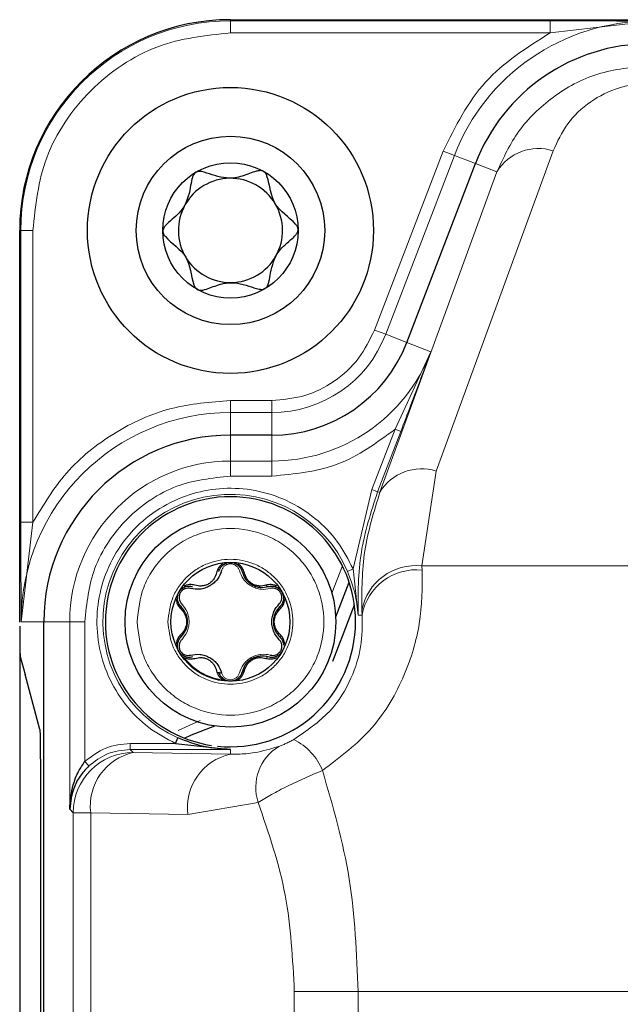
# Model space of a CAD drawing. Units: millimetres. Extents: x 241 to 2527, y 49 to 2098.
# Drawn here: x 284 to 304, y 1729 to 1762 of the extents above; entities that cross this region are included whole.
import ezdxf

# ---------------------------------------------------------------- set-up
doc = ezdxf.new("R2010")
doc.units = ezdxf.units.MM

msp = doc.modelspace()

# ---------------------------------------------------------------- linework, layer by layer
at = {"color": 7, "linetype": 'Continuous', "lineweight": 25}
for p, q in [((290.973, 1761.595), (304.988, 1761.595)), ((296.829, 1750.875), (299.11, 1756.817)), ((283.973, 1741.58), (283.973, 1754.595)), ((292.347, 1747.795), (290.973, 1747.795)), ((294.469, 1741.76), (294.912, 1742.915)), ((294.747, 1741.266), (295.089, 1742.157)), ((283.973, 1741.445), (283.973, 1645.745)), ((284.773, 1645.595), (284.773, 1741.595)), ((294.372, 1740.29), (294.747, 1741.266)), ((283.989, 1740.447), (284.152, 1739.841)), ((284.641, 1738.015), (284.152, 1739.841)), ((290.719, 1739.666), (290.72, 1739.644)), ((289.148, 1737.554), (289.23, 1737.736)), ((289.148, 1737.554), (290.973, 1737.354)), ((284.659, 1736.445), (284.659, 1650.745))]:
    msp.add_line(p, q, dxfattribs=at)
at = {"color": 7, "linetype": 'Continuous', "lineweight": 18}
for p, q in [((290.973, 1761.595), (290.973, 1761.558)), ((290.973, 1761.558), (301.591, 1761.558)), ((290.973, 1761.558), (290.973, 1761.158)), ((301.591, 1761.558), (301.591, 1761.158)), ((301.591, 1761.158), (304.898, 1761.545)), ((290.973, 1761.158), (301.591, 1761.158)), ((298.036, 1757.229), (295.756, 1751.287)), ((298.41, 1757.086), (296.129, 1751.144)), ((297.804, 1746.6), (301.69, 1757.241)), ((298.41, 1757.086), (298.036, 1757.229)), ((298.41, 1757.086), (299.11, 1756.817)), ((299.11, 1756.817), (299.823, 1756.543)), ((295.937, 1745.903), (299.823, 1756.543)), ((283.973, 1754.595), (284.01, 1754.595)), ((284.01, 1744.902), (284.01, 1754.595)), ((284.01, 1754.595), (284.41, 1754.595)), ((284.41, 1744.902), (284.41, 1754.595)), ((296.129, 1751.144), (295.756, 1751.287)), ((296.129, 1751.144), (296.829, 1750.875)), ((296.829, 1750.875), (297.632, 1750.567)), ((296.443, 1747.993), (297.632, 1750.567)), ((290.973, 1748.945), (290.973, 1748.545)), ((292.347, 1748.945), (290.973, 1748.945)), ((292.347, 1748.945), (292.347, 1748.545)), ((290.973, 1747.795), (290.973, 1748.545)), ((292.347, 1748.545), (290.973, 1748.545)), ((292.347, 1747.795), (292.347, 1748.545)), ((295.673, 1745.987), (296.443, 1747.993)), ((296.63, 1747.921), (295.86, 1745.915)), ((296.443, 1747.993), (296.63, 1747.921)), ((290.973, 1746.935), (290.973, 1747.795)), ((292.347, 1746.935), (292.347, 1747.795)), ((290.973, 1746.435), (290.973, 1746.935)), ((290.973, 1746.935), (292.347, 1746.935)), ((292.347, 1746.935), (292.347, 1746.435)), ((297.333, 1743.453), (297.804, 1746.6)), ((292.347, 1746.435), (290.973, 1746.435)), ((295.046, 1743.349), (295.673, 1745.987)), ((295.673, 1745.987), (295.86, 1745.915)), ((295.86, 1745.915), (295.937, 1745.903)), ((284.01, 1744.902), (284.41, 1744.902)), ((284.023, 1741.595), (284.41, 1744.902)), ((294.342, 1742.544), (294.69, 1743.451)), ((294.863, 1743.27), (295.046, 1743.349)), ((295.209, 1741.815), (295.046, 1743.349)), ((297.333, 1743.453), (297.341, 1743.313)), ((360.613, 1743.453), (297.333, 1743.453)), ((295.335, 1741.971), (295.343, 1741.813)), ((295.209, 1741.815), (295.343, 1741.813)), ((284.773, 1741.595), (284.023, 1741.595)), ((284.773, 1741.595), (285.634, 1741.595)), ((285.634, 1735.366), (285.634, 1741.595)), ((285.634, 1741.595), (286.134, 1741.595)), ((286.134, 1736.952), (286.134, 1741.595)), ((289.237, 1737.985), (289.972, 1738.314)), ((287.645, 1737.354), (287.645, 1737.554)), ((287.645, 1737.554), (289.148, 1737.554)), ((287.746, 1737.253), (287.645, 1737.354)), ((287.645, 1737.354), (290.973, 1737.354)), ((290.973, 1737.196), (287.746, 1737.253)), ((290.973, 1737.196), (290.973, 1737.354)), ((286.134, 1736.952), (286.271, 1736.807)), ((289.559, 1735.197), (291.891, 1735.593)), ((285.747, 1735.253), (285.634, 1735.366)), ((286.332, 1735.253), (285.747, 1735.253)), ((285.747, 1651.937), (285.747, 1735.253)), ((286.332, 1651.937), (286.332, 1735.253)), ((286.332, 1735.253), (289.559, 1735.197)), ((293.094, 1729.311), (293.094, 1657.879)), ((295.216, 1729.311), (293.094, 1729.311)), ((295.216, 1657.879), (295.216, 1729.311)), ((295.216, 1729.311), (362.73, 1729.311))]:
    msp.add_line(p, q, dxfattribs=at)
at = {"color": 7, "linetype": 'Continuous', "lineweight": 25, "flags": 128}
for points in [[(290.589, 1739.922), (290.592, 1739.915), (290.598, 1739.908), (290.607, 1739.903), (290.618, 1739.899), (290.631, 1739.896), (290.645, 1739.895), (290.661, 1739.895), (290.678, 1739.896)], [(289.446, 1737.73), (289.675, 1737.839), (290.454, 1738.134)]]:
    msp.add_lwpolyline(points, dxfattribs=at)
at = {"color": 7, "linetype": 'Continuous', "lineweight": 25}
for centre, radius in [((290.973, 1754.595), 4.75), ((290.973, 1754.595), 3.13), ((290.973, 1754.595), 2.25), ((290.973, 1741.595), 3.5), ((290.973, 1741.595), 1.975)]:
    msp.add_circle(centre, radius, dxfattribs=at)
for centre, radius, start, end in [((290.973, 1754.595), 7, 90, 180), ((304.898, 1754.595), 6.2, 90, 159), ((290.973, 1754.595), 1.731, 90.7589, 150.7589), ((290.973, 1754.595), 1.731, 30.7589, 90.7589), ((290.973, 1754.595), 1.731, 150.7589, 210.7589), ((290.973, 1754.595), 1.731, 330.7589, 30.7589), ((290.973, 1754.595), 1.731, 270.7589, 330.7589), ((290.973, 1754.595), 1.731, 210.7589, 270.7589), ((292.347, 1752.595), 4.8, 270, 339), ((290.973, 1741.595), 6.2, 90, 180), ((290.973, 1741.595), 4.154, 0, 261.342), ((292.221, 1742.838), 0.0739, 202.3769, 277.054), ((290.973, 1741.595), 4.154, 264.0045, 0), ((291.425, 1739.893), 0.0739, 82.3769, 157.054)]:
    msp.add_arc(centre, radius, start, end, dxfattribs=at)
at = {"color": 7, "linetype": 'Continuous', "lineweight": 18}
for centre, radius, start, end in [((290.973, 1754.595), 6.963, 90, 180), ((304.898, 1754.595), 6.95, 90, 159), ((301.2, 1755.704), 1.613, 72.3329, 148.6451), ((292.347, 1752.595), 4.05, 270, 339), ((292.347, 1752.595), 5.661, 270, 339), ((290.973, 1741.595), 6.95, 90, 180), ((290.973, 1741.595), 5.339, 90, 180), ((297.315, 1745.064), 1.613, 72.3329, 148.6451), ((290.973, 1741.595), 4.235, 23.2901, 245.6944), ((297.132, 1741.635), 1.829, 83.698, 169.4267), ((297.148, 1741.489), 1.834, 83.9872, 169.8173), ((290.973, 1741.595), 1.946, 217.5034, 262.4966), ((292.221, 1740.353), 0.0739, 82.946, 157.6231), ((293.424, 1736.085), 1.61, 121.5796, 197.7949), ((292.202, 1735.921), 1.968, 21.9372, 63.5261), ((287.747, 1735.252), 2, 90.0204, 179.9796), ((288.131, 1735.481), 1.813, 102.2379, 187.2251), ((291.357, 1735.425), 1.813, 102.2379, 187.2251)]:
    msp.add_arc(centre, radius, start, end, dxfattribs=at)
for points, knots in [([(301.591, 1761.558), (301.947, 1761.558), (302.697, 1761.557), (303.794, 1761.551), (304.532, 1761.547), (304.898, 1761.545)], [0, 0, 0, 0, 0.313335, 0.659527, 1, 1, 1, 1]), ([(284.41, 1754.595), (284.497, 1755.421), (284.632, 1756.691), (285.451, 1758.219), (286.298, 1759.27), (287.349, 1760.118), (288.877, 1760.936), (290.147, 1761.071), (290.973, 1761.158)], [0, 0, 0, 0, 0.239457, 0.368361, 0.5, 0.631639, 0.760543, 1, 1, 1, 1]), ([(299.823, 1756.543), (300.038, 1757.006), (300.468, 1757.93), (301.628, 1759.064), (303.134, 1759.9), (304.309, 1760.014), (304.898, 1760.07)], [0, 0, 0, 0, 0.250144, 0.500104, 0.749407, 1, 1, 1, 1]), ([(301.69, 1757.241), (301.83, 1757.545), (302.103, 1758.139), (302.861, 1758.879), (303.684, 1759.296), (304.383, 1759.462), (304.727, 1759.477), (304.898, 1759.485)], [0, 0, 0, 0, 0.279118, 0.546736, 0.786847, 0.89448, 1, 1, 1, 1]), ([(295.756, 1751.287), (295.599, 1750.964), (295.278, 1750.302), (294.444, 1749.544), (293.439, 1749.038), (292.706, 1748.975), (292.347, 1748.945)], [0, 0, 0, 0, 0.244248, 0.5, 0.755752, 1, 1, 1, 1]), ([(297.632, 1750.567), (297.522, 1750.275), (297.3, 1749.685), (296.968, 1748.807), (296.739, 1748.206), (296.63, 1747.921)], [0, 0, 0, 0, 0.339876, 0.686595, 1, 1, 1, 1]), ([(290.973, 1748.945), (290.309, 1748.893), (288.956, 1748.787), (287.074, 1747.926), (285.458, 1746.632), (284.755, 1745.472), (284.41, 1744.902)], [0, 0, 0, 0, 0.245178, 0.5, 0.754822, 1, 1, 1, 1]), ([(286.134, 1741.595), (286.198, 1742.204), (286.298, 1743.14), (286.901, 1744.267), (287.526, 1745.042), (288.301, 1745.667), (289.428, 1746.271), (290.364, 1746.37), (290.973, 1746.435)], [0, 0, 0, 0, 0.239457, 0.368361, 0.5, 0.631639, 0.760543, 1, 1, 1, 1]), ([(289.148, 1737.554), (288.842, 1737.717), (288.216, 1738.053), (287.449, 1738.833), (286.875, 1739.781), (286.559, 1740.835), (286.508, 1741.901), (286.704, 1742.942), (287.146, 1743.924), (287.832, 1744.792), (288.712, 1745.463), (289.702, 1745.887), (290.746, 1746.065), (291.812, 1745.995), (292.86, 1745.66), (293.797, 1745.07), (294.563, 1744.289), (294.888, 1743.657), (295.046, 1743.349)], [0, 0, 0, 0, 0.0602584, 0.123591, 0.1882421, 0.2522272, 0.313679, 0.3730897, 0.4355724, 0.5, 0.5644276, 0.6269103, 0.686321, 0.7477728, 0.8117579, 0.876409, 0.9397416, 1, 1, 1, 1]), ([(295.86, 1745.915), (295.644, 1745.25), (295.212, 1743.917), (295.21, 1742.516), (295.209, 1741.815)], [0, 0, 0, 0, 0.499217, 1, 1, 1, 1]), ([(295.335, 1741.971), (295.335, 1742.634), (295.336, 1743.964), (295.737, 1745.256), (295.937, 1745.903)], [0, 0, 0, 0, 0.498984, 1, 1, 1, 1]), ([(284.023, 1741.595), (284.021, 1741.96), (284.017, 1742.698), (284.011, 1743.795), (284.01, 1744.546), (284.01, 1744.902)], [0, 0, 0, 0, 0.3398342, 0.6866265, 1, 1, 1, 1]), ([(287.873, 1741.595), (287.915, 1741.985), (287.979, 1742.587), (288.365, 1743.31), (288.766, 1743.802), (289.259, 1744.205), (289.981, 1744.579), (290.973, 1744.77), (291.965, 1744.579), (292.687, 1744.205), (293.18, 1743.802), (293.583, 1743.309), (293.957, 1742.587), (294.148, 1741.595), (293.957, 1740.603), (293.583, 1739.881), (293.18, 1739.388), (292.687, 1738.985), (291.965, 1738.611), (290.973, 1738.42), (289.981, 1738.611), (289.259, 1738.985), (288.765, 1739.388), (288.365, 1739.881), (287.979, 1740.604), (287.915, 1741.205), (287.873, 1741.595)], [0, 0, 0, 0, 0.0598607, 0.0924442, 0.125, 0.1575834, 0.1901393, 0.25, 0.3098607, 0.3424442, 0.375, 0.4075834, 0.4401393, 0.5, 0.5598607, 0.5924442, 0.625, 0.6575834, 0.6901393, 0.75, 0.8098607, 0.8424442, 0.875, 0.9075834, 0.9401393, 1, 1, 1, 1]), ([(288.898, 1741.595), (288.926, 1741.856), (288.969, 1742.259), (289.227, 1742.743), (289.495, 1743.072), (289.825, 1743.342), (290.309, 1743.592), (290.973, 1743.721), (291.637, 1743.592), (292.12, 1743.342), (292.45, 1743.073), (292.72, 1742.743), (292.97, 1742.259), (293.098, 1741.595), (292.97, 1740.931), (292.72, 1740.448), (292.45, 1740.118), (292.12, 1739.848), (291.637, 1739.598), (290.973, 1739.47), (290.309, 1739.598), (289.826, 1739.848), (289.495, 1740.118), (289.227, 1740.448), (288.969, 1740.931), (288.926, 1741.334), (288.898, 1741.595)], [0, 0, 0, 0, 0.0598607, 0.0924097, 0.125, 0.157549, 0.1901393, 0.25, 0.3098607, 0.3424097, 0.375, 0.407549, 0.4401393, 0.5, 0.5598607, 0.5924097, 0.625, 0.657549, 0.6901393, 0.75, 0.8098607, 0.8424097, 0.875, 0.907549, 0.9401393, 1, 1, 1, 1]), ([(291.268, 1743.294), (291.258, 1743.324), (291.237, 1743.383), (291.169, 1743.457), (291.078, 1743.509), (290.972, 1743.526), (290.866, 1743.508), (290.777, 1743.456), (290.708, 1743.383), (290.688, 1743.324), (290.678, 1743.294)], [0, 0, 0, 0, 0.124985, 0.248745, 0.37598, 0.500735, 0.625041, 0.752026, 0.875343, 1, 1, 1, 1]), ([(292.296, 1742.7), (292.194, 1742.683), (292.039, 1742.656), (291.818, 1742.71), (291.656, 1742.781), (291.514, 1742.885), (291.359, 1743.05), (291.304, 1743.197), (291.268, 1743.294)], [0, 0, 0, 0, 0.247342, 0.373767, 0.500754, 0.627147, 0.753082, 1, 1, 1, 1]), ([(297.341, 1743.313), (297.341, 1742.728), (297.343, 1741.613), (296.8, 1739.785), (295.792, 1737.993), (294.616, 1737.102), (294.027, 1736.656)], [0, 0, 0, 0, 0.262036, 0.499801, 0.75001, 1, 1, 1, 1]), ([(294.863, 1743.27), (294.954, 1743.027), (295.136, 1742.542), (295.185, 1742.057), (295.209, 1741.815)], [0, 0, 0, 0, 0.49865, 1, 1, 1, 1]), ([(289.354, 1742.189), (289.42, 1742.109), (289.521, 1741.988), (289.585, 1741.77), (289.604, 1741.594), (289.585, 1741.419), (289.52, 1741.202), (289.42, 1741.081), (289.354, 1741.001)], [0, 0, 0, 0, 0.247342, 0.373767, 0.500754, 0.627147, 0.753082, 1, 1, 1, 1]), ([(295.343, 1741.813), (295.348, 1741.472), (295.357, 1740.828), (295.023, 1739.713), (294.346, 1738.56), (293.502, 1737.975), (293.079, 1737.683)], [0, 0, 0, 0, 0.2644534, 0.500061, 0.75019, 1, 1, 1, 1]), ([(291.268, 1739.896), (291.304, 1739.994), (291.359, 1740.141), (291.515, 1740.306), (291.658, 1740.41), (291.819, 1740.481), (292.04, 1740.534), (292.194, 1740.508), (292.296, 1740.49)], [0, 0, 0, 0, 0.247342, 0.373767, 0.500754, 0.627147, 0.753082, 1, 1, 1, 1]), ([(290.678, 1739.896), (290.688, 1739.867), (290.708, 1739.808), (290.777, 1739.734), (290.867, 1739.682), (290.973, 1739.664), (291.079, 1739.682), (291.169, 1739.734), (291.237, 1739.808), (291.258, 1739.867), (291.268, 1739.896)], [0, 0, 0, 0, 0.1249947, 0.2487268, 0.376011, 0.5007692, 0.6250784, 0.7520233, 0.8753596, 1, 1, 1, 1]), ([(286.134, 1736.952), (286.357, 1737.125), (286.803, 1737.47), (287.364, 1737.526), (287.645, 1737.554)], [0, 0, 0, 0, 0.49998, 1, 1, 1, 1]), ([(292.581, 1737.457), (292.314, 1737.377), (291.952, 1737.267), (291.415, 1737.2), (291.146, 1737.198), (290.973, 1737.196)], [0, 0, 0, 0, 0.499921, 0.679363, 1, 1, 1, 1]), ([(293.079, 1737.683), (293.036, 1737.659), (292.948, 1737.613), (292.811, 1737.549), (292.683, 1737.495), (292.616, 1737.47), (292.581, 1737.457)], [0, 0, 0, 0, 0.234407, 0.470665, 0.721156, 1, 1, 1, 1]), ([(287.645, 1737.354), (287.383, 1737.327), (286.872, 1737.275), (286.468, 1736.96), (286.271, 1736.807)], [0, 0, 0, 0, 0.513577, 1, 1, 1, 1]), ([(294.027, 1736.656), (293.831, 1736.573), (293.437, 1736.407), (292.861, 1736.134), (292.327, 1735.859), (292.036, 1735.681), (291.891, 1735.593)], [0, 0, 0, 0, 0.249935, 0.502115, 0.75276, 1, 1, 1, 1]), ([(294.027, 1736.656), (294.373, 1735.473), (295.055, 1733.134), (295.162, 1730.575), (295.216, 1729.311)], [0, 0, 0, 0, 0.506014, 1, 1, 1, 1]), ([(291.891, 1735.593), (292.24, 1734.584), (292.928, 1732.599), (293.039, 1730.395), (293.094, 1729.311)], [0, 0, 0, 0, 0.508329, 1, 1, 1, 1])]:
    msp.add_open_spline(points, degree=3, knots=knots, dxfattribs=at)
for points in [[(298.036, 1757.229), (298.446, 1758.05), (299.264, 1759.691), (300.815, 1760.669), (301.591, 1761.158)], [(292.347, 1746.435), (293.102, 1746.506), (294.61, 1746.649), (295.832, 1747.545), (296.443, 1747.993)]]:
    msp.add_open_spline(points, degree=3, dxfattribs=at)
at = {"color": 7, "linetype": 'Continuous', "lineweight": 25}
for points, knots in [([(289.822, 1756.529), (289.803, 1756.513), (289.76, 1756.478), (289.722, 1756.396), (289.675, 1756.241), (289.62, 1755.858), (289.454, 1755.289), (289.036, 1754.974), (288.827, 1754.772), (288.756, 1754.683), (288.725, 1754.611), (288.723, 1754.573), (288.723, 1754.565)], [0, 0, 0, 0, 0.032546, 0.070246, 0.114714, 0.242519, 0.57323, 0.843345, 0.901427, 0.950313, 0.990543, 1, 1, 1, 1]), ([(292.072, 1756.558), (292.065, 1756.562), (292.029, 1756.58), (291.944, 1756.586), (291.793, 1756.555), (291.522, 1756.457), (291.045, 1756.27), (290.484, 1756.393), (290.103, 1756.537), (289.913, 1756.563), (289.851, 1756.539), (289.822, 1756.529)], [0, 0, 0, 0, 0.009459, 0.052731, 0.106051, 0.209828, 0.426854, 0.757645, 0.914764, 0.961274, 1, 1, 1, 1]), ([(293.223, 1754.625), (293.217, 1754.655), (293.204, 1754.721), (292.951, 1755.024), (292.315, 1755.394), (292.293, 1756.13), (292.148, 1756.496), (292.096, 1756.539), (292.072, 1756.558)], [0, 0, 0, 0, 0.039112, 0.086197, 0.5, 0.913803, 0.960888, 1, 1, 1, 1]), ([(288.723, 1754.565), (288.729, 1754.535), (288.742, 1754.469), (288.994, 1754.167), (289.631, 1753.797), (289.653, 1753.06), (289.798, 1752.694), (289.85, 1752.651), (289.874, 1752.632)], [0, 0, 0, 0, 0.039112, 0.086197, 0.5, 0.913803, 0.960888, 1, 1, 1, 1]), ([(292.124, 1752.662), (292.143, 1752.678), (292.186, 1752.712), (292.224, 1752.795), (292.271, 1752.949), (292.326, 1753.332), (292.492, 1753.902), (292.91, 1754.216), (293.119, 1754.418), (293.19, 1754.507), (293.221, 1754.579), (293.222, 1754.618), (293.223, 1754.625)], [0, 0, 0, 0, 0.032546, 0.070246, 0.114714, 0.242519, 0.57323, 0.843345, 0.901427, 0.950313, 0.990543, 1, 1, 1, 1]), ([(289.874, 1752.632), (289.88, 1752.629), (289.917, 1752.61), (290.002, 1752.604), (290.153, 1752.636), (290.424, 1752.734), (290.901, 1752.92), (291.462, 1752.798), (291.843, 1752.654), (292.033, 1752.628), (292.095, 1752.651), (292.124, 1752.662)], [0, 0, 0, 0, 0.009459, 0.052731, 0.106051, 0.209828, 0.426854, 0.757645, 0.914764, 0.961274, 1, 1, 1, 1]), ([(290.678, 1743.294), (290.641, 1743.196), (290.587, 1743.049), (290.43, 1742.884), (290.288, 1742.78), (290.126, 1742.709), (289.906, 1742.657), (289.752, 1742.683), (289.649, 1742.7)], [0, 0, 0, 0, 0.2473425, 0.3737666, 0.5007535, 0.6271472, 0.7530821, 1, 1, 1, 1]), ([(290.719, 1743.524), (290.692, 1743.504), (290.637, 1743.464), (290.557, 1743.363), (290.529, 1743.279), (290.511, 1743.224)], [0, 0, 0, 0, 0.243568, 0.498605, 1, 1, 1, 1]), ([(290.589, 1743.268), (290.605, 1743.318), (290.634, 1743.407), (290.723, 1743.478), (290.763, 1743.51)], [0, 0, 0, 0, 0.554253, 1, 1, 1, 1]), ([(290.763, 1743.51), (290.795, 1743.527), (290.858, 1743.561), (290.935, 1743.567), (290.973, 1743.57)], [0, 0, 0, 0, 0.517989, 1, 1, 1, 1]), ([(290.973, 1743.57), (291.01, 1743.567), (291.088, 1743.561), (291.151, 1743.527), (291.183, 1743.51)], [0, 0, 0, 0, 0.482011, 1, 1, 1, 1]), ([(291.183, 1743.51), (291.223, 1743.478), (291.311, 1743.407), (291.341, 1743.318), (291.357, 1743.268)], [0, 0, 0, 0, 0.4457476, 1, 1, 1, 1]), ([(291.435, 1743.224), (291.417, 1743.279), (291.389, 1743.363), (291.309, 1743.463), (291.254, 1743.504), (291.227, 1743.524)], [0, 0, 0, 0, 0.497964, 0.756162, 1, 1, 1, 1]), ([(291.357, 1743.268), (291.385, 1743.187), (291.427, 1743.063), (291.559, 1742.916), (291.683, 1742.824), (291.824, 1742.763), (292.018, 1742.723), (292.146, 1742.748), (292.23, 1742.764)], [0, 0, 0, 0, 0.249715, 0.38093, 0.500361, 0.619761, 0.750912, 1, 1, 1, 1]), ([(290.511, 1743.224), (290.49, 1743.158), (290.459, 1743.059), (290.355, 1742.932), (290.249, 1742.849), (290.124, 1742.799), (289.963, 1742.771), (289.861, 1742.794), (289.793, 1742.809)], [0, 0, 0, 0, 0.249478, 0.375363, 0.499682, 0.624178, 0.749911, 1, 1, 1, 1]), ([(292.152, 1742.809), (292.085, 1742.794), (291.983, 1742.772), (291.822, 1742.799), (291.697, 1742.849), (291.591, 1742.932), (291.486, 1743.058), (291.455, 1743.158), (291.435, 1743.224)], [0, 0, 0, 0, 0.249478, 0.375364, 0.499683, 0.624179, 0.749913, 1, 1, 1, 1]), ([(289.262, 1742.583), (289.284, 1742.614), (289.328, 1742.678), (289.389, 1742.715), (289.42, 1742.734)], [0, 0, 0, 0, 0.4820368, 1, 1, 1, 1]), ([(289.649, 1742.7), (289.618, 1742.706), (289.557, 1742.718), (289.459, 1742.695), (289.369, 1742.643), (289.301, 1742.56), (289.263, 1742.46), (289.263, 1742.356), (289.293, 1742.26), (289.334, 1742.213), (289.354, 1742.189)], [0, 0, 0, 0, 0.124995, 0.248727, 0.376011, 0.500769, 0.625078, 0.752023, 0.87536, 1, 1, 1, 1]), ([(289.42, 1742.734), (289.445, 1742.746), (289.497, 1742.769), (289.601, 1742.786), (289.67, 1742.773), (289.716, 1742.764)], [0, 0, 0, 0, 0.236361, 0.499792, 1, 1, 1, 1]), ([(289.793, 1742.809), (289.736, 1742.822), (289.65, 1742.84), (289.522, 1742.82), (289.46, 1742.793), (289.429, 1742.78)], [0, 0, 0, 0, 0.5013931, 0.7564311, 1, 1, 1, 1]), ([(292.516, 1742.78), (292.486, 1742.793), (292.423, 1742.82), (292.296, 1742.84), (292.21, 1742.822), (292.152, 1742.809)], [0, 0, 0, 0, 0.2435677, 0.4986047, 1, 1, 1, 1]), ([(292.23, 1742.764), (292.276, 1742.773), (292.346, 1742.787), (292.45, 1742.768), (292.502, 1742.745), (292.526, 1742.734)], [0, 0, 0, 0, 0.511207, 0.768865, 1, 1, 1, 1]), ([(292.592, 1742.189), (292.612, 1742.213), (292.653, 1742.26), (292.683, 1742.357), (292.683, 1742.461), (292.645, 1742.561), (292.576, 1742.644), (292.487, 1742.696), (292.389, 1742.718), (292.327, 1742.706), (292.296, 1742.7)], [0, 0, 0, 0, 0.124995, 0.248727, 0.376011, 0.500769, 0.625078, 0.752023, 0.87536, 1, 1, 1, 1]), ([(292.526, 1742.734), (292.557, 1742.715), (292.618, 1742.678), (292.662, 1742.614), (292.683, 1742.583)], [0, 0, 0, 0, 0.5179632, 1, 1, 1, 1]), ([(289.175, 1742.34), (289.179, 1742.307), (289.187, 1742.238), (289.234, 1742.118), (289.293, 1742.053), (289.332, 1742.01)], [0, 0, 0, 0, 0.243838, 0.502036, 1, 1, 1, 1]), ([(289.21, 1742.37), (289.211, 1742.407), (289.213, 1742.478), (289.246, 1742.549), (289.262, 1742.583)], [0, 0, 0, 0, 0.517963, 1, 1, 1, 1]), ([(289.332, 1742.099), (289.297, 1742.138), (289.235, 1742.208), (289.218, 1742.32), (289.21, 1742.37)], [0, 0, 0, 0, 0.554252, 1, 1, 1, 1]), ([(292.736, 1742.37), (292.728, 1742.32), (292.711, 1742.208), (292.648, 1742.138), (292.614, 1742.099)], [0, 0, 0, 0, 0.445748, 1, 1, 1, 1]), ([(292.614, 1742.01), (292.653, 1742.053), (292.712, 1742.118), (292.759, 1742.238), (292.767, 1742.307), (292.771, 1742.34)], [0, 0, 0, 0, 0.4979618, 0.7561611, 1, 1, 1, 1]), ([(292.683, 1742.583), (292.699, 1742.549), (292.733, 1742.478), (292.735, 1742.407), (292.736, 1742.37)], [0, 0, 0, 0, 0.482037, 1, 1, 1, 1]), ([(289.332, 1741.091), (289.388, 1741.156), (289.474, 1741.255), (289.536, 1741.442), (289.553, 1741.596), (289.536, 1741.749), (289.474, 1741.936), (289.388, 1742.035), (289.332, 1742.099)], [0, 0, 0, 0, 0.2497154, 0.38093, 0.5003606, 0.6197608, 0.7509124, 1, 1, 1, 1]), ([(289.332, 1742.01), (289.378, 1741.959), (289.449, 1741.882), (289.506, 1741.729), (289.525, 1741.596), (289.506, 1741.462), (289.449, 1741.308), (289.379, 1741.232), (289.332, 1741.181)], [0, 0, 0, 0, 0.249478, 0.375363, 0.499682, 0.624161, 0.749901, 1, 1, 1, 1]), ([(292.592, 1741.001), (292.525, 1741.082), (292.425, 1741.203), (292.361, 1741.42), (292.341, 1741.596), (292.361, 1741.771), (292.425, 1741.988), (292.525, 1742.109), (292.592, 1742.189)], [0, 0, 0, 0, 0.247342, 0.373767, 0.500754, 0.627147, 0.753082, 1, 1, 1, 1]), ([(292.614, 1742.099), (292.558, 1742.034), (292.472, 1741.936), (292.409, 1741.748), (292.392, 1741.595), (292.41, 1741.442), (292.472, 1741.254), (292.558, 1741.156), (292.614, 1741.091)], [0, 0, 0, 0, 0.249715, 0.38093, 0.500361, 0.619761, 0.750912, 1, 1, 1, 1]), ([(292.614, 1741.181), (292.567, 1741.232), (292.497, 1741.308), (292.44, 1741.461), (292.421, 1741.595), (292.44, 1741.728), (292.497, 1741.882), (292.567, 1741.959), (292.614, 1742.01)], [0, 0, 0, 0, 0.2494779, 0.375363, 0.4996818, 0.6241777, 0.7499114, 1, 1, 1, 1]), ([(283.973, 1741.445), (283.973, 1741.324), (283.974, 1741.073), (283.977, 1740.745), (283.983, 1740.511), (283.987, 1740.468), (283.989, 1740.447)], [0, 0, 0, 0, 0.24093, 0.5, 0.75907, 1, 1, 1, 1]), ([(289.332, 1741.181), (289.293, 1741.138), (289.234, 1741.072), (289.187, 1740.952), (289.179, 1740.884), (289.175, 1740.851)], [0, 0, 0, 0, 0.497962, 0.756161, 1, 1, 1, 1]), ([(289.21, 1740.82), (289.218, 1740.87), (289.235, 1740.983), (289.297, 1741.052), (289.332, 1741.091)], [0, 0, 0, 0, 0.445748, 1, 1, 1, 1]), ([(289.354, 1741.001), (289.333, 1740.978), (289.293, 1740.93), (289.263, 1740.834), (289.263, 1740.73), (289.301, 1740.629), (289.369, 1740.546), (289.459, 1740.495), (289.557, 1740.472), (289.619, 1740.484), (289.649, 1740.49)], [0, 0, 0, 0, 0.124995, 0.248727, 0.376011, 0.500769, 0.625078, 0.752023, 0.87536, 1, 1, 1, 1]), ([(292.296, 1740.49), (292.327, 1740.484), (292.389, 1740.472), (292.487, 1740.495), (292.577, 1740.547), (292.645, 1740.63), (292.683, 1740.731), (292.683, 1740.834), (292.653, 1740.931), (292.612, 1740.978), (292.592, 1741.001)], [0, 0, 0, 0, 0.124995, 0.248727, 0.376011, 0.500769, 0.625078, 0.752023, 0.87536, 1, 1, 1, 1]), ([(292.771, 1740.851), (292.767, 1740.884), (292.759, 1740.952), (292.712, 1741.072), (292.653, 1741.138), (292.614, 1741.181)], [0, 0, 0, 0, 0.243838, 0.502036, 1, 1, 1, 1]), ([(292.614, 1741.091), (292.648, 1741.052), (292.711, 1740.983), (292.728, 1740.87), (292.736, 1740.82)], [0, 0, 0, 0, 0.554252, 1, 1, 1, 1]), ([(289.262, 1740.608), (289.246, 1740.642), (289.213, 1740.712), (289.211, 1740.783), (289.21, 1740.82)], [0, 0, 0, 0, 0.482037, 1, 1, 1, 1]), ([(289.42, 1740.456), (289.389, 1740.475), (289.328, 1740.512), (289.284, 1740.577), (289.262, 1740.608)], [0, 0, 0, 0, 0.517963, 1, 1, 1, 1]), ([(289.41, 1740.4), (289.412, 1740.404), (289.416, 1740.408), (289.424, 1740.411), (289.427, 1740.411), (289.429, 1740.411), (289.429, 1740.411)], [0, 0, 0, 0, 0.663489, 0.865555, 0.939213, 1, 1, 1, 1]), ([(289.716, 1740.426), (289.665, 1740.416), (289.573, 1740.396), (289.467, 1740.438), (289.42, 1740.456)], [0, 0, 0, 0, 0.5542525, 1, 1, 1, 1]), ([(289.429, 1740.411), (289.46, 1740.397), (289.522, 1740.37), (289.65, 1740.351), (289.736, 1740.369), (289.793, 1740.381)], [0, 0, 0, 0, 0.243567, 0.498603, 1, 1, 1, 1]), ([(289.649, 1740.49), (289.752, 1740.508), (289.907, 1740.534), (290.128, 1740.481), (290.289, 1740.41), (290.432, 1740.305), (290.587, 1740.141), (290.642, 1739.994), (290.678, 1739.896)], [0, 0, 0, 0, 0.247342, 0.373767, 0.500754, 0.627147, 0.753082, 1, 1, 1, 1]), ([(289.793, 1740.381), (289.861, 1740.396), (289.962, 1740.419), (290.124, 1740.392), (290.249, 1740.341), (290.355, 1740.258), (290.459, 1740.132), (290.49, 1740.033), (290.511, 1739.967)], [0, 0, 0, 0, 0.249478, 0.375363, 0.499682, 0.624178, 0.749911, 1, 1, 1, 1]), ([(292.23, 1740.426), (292.143, 1740.443), (292.013, 1740.468), (291.819, 1740.426), (291.681, 1740.365), (291.558, 1740.274), (291.427, 1740.127), (291.385, 1740.003), (291.357, 1739.922)], [0, 0, 0, 0, 0.25675, 0.384622, 0.500287, 0.619705, 0.750876, 1, 1, 1, 1]), ([(291.435, 1739.967), (291.455, 1740.033), (291.486, 1740.132), (291.59, 1740.258), (291.697, 1740.341), (291.822, 1740.392), (291.983, 1740.419), (292.085, 1740.396), (292.152, 1740.381)], [0, 0, 0, 0, 0.249478, 0.375364, 0.499683, 0.624179, 0.749913, 1, 1, 1, 1]), ([(292.152, 1740.381), (292.21, 1740.369), (292.296, 1740.351), (292.423, 1740.37), (292.486, 1740.397), (292.516, 1740.411)], [0, 0, 0, 0, 0.5013953, 0.7564322, 1, 1, 1, 1]), ([(292.526, 1740.456), (292.479, 1740.438), (292.372, 1740.396), (292.281, 1740.416), (292.23, 1740.426)], [0, 0, 0, 0, 0.445747, 1, 1, 1, 1]), ([(292.683, 1740.608), (292.662, 1740.577), (292.618, 1740.512), (292.557, 1740.475), (292.526, 1740.456)], [0, 0, 0, 0, 0.4820368, 1, 1, 1, 1]), ([(290.511, 1739.967), (290.529, 1739.911), (290.557, 1739.828), (290.637, 1739.727), (290.692, 1739.686), (290.719, 1739.666)], [0, 0, 0, 0, 0.4979618, 0.7561611, 1, 1, 1, 1]), ([(290.763, 1739.681), (290.723, 1739.712), (290.634, 1739.784), (290.605, 1739.873), (290.589, 1739.922)], [0, 0, 0, 0, 0.445748, 1, 1, 1, 1]), ([(290.973, 1739.62), (290.935, 1739.623), (290.858, 1739.629), (290.795, 1739.663), (290.763, 1739.681)], [0, 0, 0, 0, 0.482037, 1, 1, 1, 1]), ([(291.183, 1739.681), (291.151, 1739.663), (291.088, 1739.629), (291.01, 1739.623), (290.973, 1739.62)], [0, 0, 0, 0, 0.517963, 1, 1, 1, 1]), ([(291.357, 1739.922), (291.341, 1739.873), (291.311, 1739.784), (291.223, 1739.712), (291.183, 1739.681)], [0, 0, 0, 0, 0.5542525, 1, 1, 1, 1]), ([(291.227, 1739.666), (291.254, 1739.686), (291.309, 1739.727), (291.389, 1739.827), (291.417, 1739.911), (291.435, 1739.967)], [0, 0, 0, 0, 0.243568, 0.498605, 1, 1, 1, 1]), ([(284.641, 1738.015), (284.642, 1738.005), (284.645, 1737.987), (284.649, 1737.896), (284.652, 1737.757), (284.656, 1737.496), (284.659, 1737.047), (284.659, 1736.657), (284.659, 1736.445)], [0, 0, 0, 0, 0.111204, 0.217559, 0.326477, 0.44052, 0.697427, 1, 1, 1, 1]), ([(290.973, 1737.354), (290.678, 1737.37), (290.09, 1737.403), (289.516, 1737.625), (289.23, 1737.736)], [0, 0, 0, 0, 0.501846, 1, 1, 1, 1]), ([(285.634, 1735.366), (285.656, 1735.639), (285.691, 1736.066), (285.899, 1736.599), (286.062, 1736.844), (286.134, 1736.952)], [0, 0, 0, 0, 0.499647, 0.780503, 1, 1, 1, 1]), ([(286.271, 1736.807), (286.181, 1736.711), (285.978, 1736.495), (285.709, 1736.008), (285.663, 1735.617), (285.634, 1735.366)], [0, 0, 0, 0, 0.222714, 0.500577, 1, 1, 1, 1])]:
    msp.add_open_spline(points, degree=3, knots=knots, dxfattribs=at)

doc.saveas('drawing.dxf')
